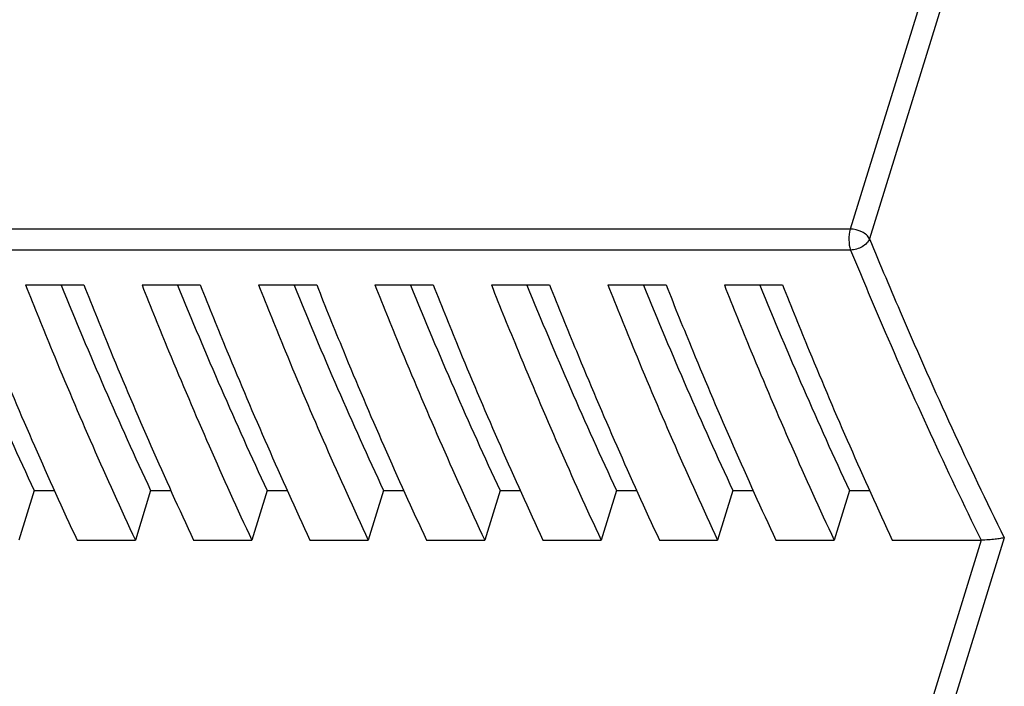
# Model space of a CAD drawing. Units: millimetres. Extents: x 0 to 210, y 74 to 223.
# Drawn here: x 182 to 194, y 170 to 178 of the extents above; entities that cross this region are included whole.
import ezdxf

# ---------------------------------------------------------------- set-up
doc = ezdxf.new("R2010")
doc.units = ezdxf.units.MM
doc.header["$MEASUREMENT"] = 0
doc.layers.add('SPMA-4D_SHANDXF_CONTINUOUS_LINE', color=7, linetype='Continuous')

# ---------------------------------------------------------------- blocks, each defined once
blk = doc.blocks.new('block 1967')
at = {"layer": 'SPMA-4D_SHANDXF_CONTINUOUS_LINE', "color": 7, "lineweight": 25, "true_color": 0xffffff}
blk.add_lwpolyline([(182.983, 171.482), (183.674, 171.482)], dxfattribs=at)
blk = doc.blocks.new('block 1968')
at = {"layer": 'SPMA-4D_SHANDXF_CONTINUOUS_LINE', "color": 7, "lineweight": 25, "true_color": 0xffffff}
blk.add_lwpolyline([(184.364, 171.482), (185.055, 171.482)], dxfattribs=at)
blk = doc.blocks.new('block 1969')
at = {"layer": 'SPMA-4D_SHANDXF_CONTINUOUS_LINE', "color": 7, "lineweight": 25, "true_color": 0xffffff}
blk.add_lwpolyline([(185.745, 171.482), (186.436, 171.482)], dxfattribs=at)
blk = doc.blocks.new('block 1970')
at = {"layer": 'SPMA-4D_SHANDXF_CONTINUOUS_LINE', "color": 7, "lineweight": 25, "true_color": 0xffffff}
blk.add_lwpolyline([(187.127, 171.482), (187.817, 171.482)], dxfattribs=at)
blk = doc.blocks.new('block 1971')
at = {"layer": 'SPMA-4D_SHANDXF_CONTINUOUS_LINE', "color": 7, "lineweight": 25, "true_color": 0xffffff}
blk.add_lwpolyline([(188.508, 171.482), (189.198, 171.482)], dxfattribs=at)
blk = doc.blocks.new('block 1972')
at = {"layer": 'SPMA-4D_SHANDXF_CONTINUOUS_LINE', "color": 7, "lineweight": 25, "true_color": 0xffffff}
blk.add_lwpolyline([(189.889, 171.482), (190.579, 171.482)], dxfattribs=at)
blk = doc.blocks.new('block 1973')
at = {"layer": 'SPMA-4D_SHANDXF_CONTINUOUS_LINE', "color": 7, "lineweight": 25, "true_color": 0xffffff}
blk.add_lwpolyline([(191.27, 171.482), (191.961, 171.482)], dxfattribs=at)
blk = doc.blocks.new('block 1974')
at = {"layer": 'SPMA-4D_SHANDXF_CONTINUOUS_LINE', "color": 7, "lineweight": 25, "true_color": 0xffffff}
blk.add_lwpolyline([(192.651, 171.482), (193.706, 171.482)], dxfattribs=at)
blk = doc.blocks.new('block 1983')
at = {"layer": 'SPMA-4D_SHANDXF_CONTINUOUS_LINE', "color": 7, "lineweight": 25, "true_color": 0xffffff}
blk.add_lwpolyline([(182.474, 172.07), (182.716, 172.07)], dxfattribs=at)
blk = doc.blocks.new('block 1984')
at = {"layer": 'SPMA-4D_SHANDXF_CONTINUOUS_LINE', "color": 7, "lineweight": 25, "true_color": 0xffffff}
blk.add_lwpolyline([(183.855, 172.07), (184.097, 172.07)], dxfattribs=at)
blk = doc.blocks.new('block 1985')
at = {"layer": 'SPMA-4D_SHANDXF_CONTINUOUS_LINE', "color": 7, "lineweight": 25, "true_color": 0xffffff}
blk.add_lwpolyline([(185.236, 172.07), (185.478, 172.07)], dxfattribs=at)
blk = doc.blocks.new('block 1986')
at = {"layer": 'SPMA-4D_SHANDXF_CONTINUOUS_LINE', "color": 7, "lineweight": 25, "true_color": 0xffffff}
blk.add_lwpolyline([(186.618, 172.07), (186.86, 172.07)], dxfattribs=at)
blk = doc.blocks.new('block 1987')
at = {"layer": 'SPMA-4D_SHANDXF_CONTINUOUS_LINE', "color": 7, "lineweight": 25, "true_color": 0xffffff}
blk.add_lwpolyline([(187.999, 172.07), (188.241, 172.07)], dxfattribs=at)
blk = doc.blocks.new('block 1988')
at = {"layer": 'SPMA-4D_SHANDXF_CONTINUOUS_LINE', "color": 7, "lineweight": 25, "true_color": 0xffffff}
blk.add_lwpolyline([(189.38, 172.07), (189.622, 172.07)], dxfattribs=at)
blk = doc.blocks.new('block 1989')
at = {"layer": 'SPMA-4D_SHANDXF_CONTINUOUS_LINE', "color": 7, "lineweight": 25, "true_color": 0xffffff}
blk.add_lwpolyline([(190.761, 172.07), (191.003, 172.07)], dxfattribs=at)
blk = doc.blocks.new('block 1990')
at = {"layer": 'SPMA-4D_SHANDXF_CONTINUOUS_LINE', "color": 7, "lineweight": 25, "true_color": 0xffffff}
blk.add_lwpolyline([(192.142, 172.07), (192.384, 172.07)], dxfattribs=at)
blk = doc.blocks.new('block 2001')
at = {"layer": 'SPMA-4D_SHANDXF_CONTINUOUS_LINE', "color": 7, "lineweight": 25, "true_color": 0xffffff}
blk.add_lwpolyline([(182.474, 172.07), (182.292, 171.482)], dxfattribs=at)
blk = doc.blocks.new('block 2004')
at = {"layer": 'SPMA-4D_SHANDXF_CONTINUOUS_LINE', "color": 7, "lineweight": 25, "true_color": 0xffffff}
blk.add_lwpolyline([(183.855, 172.07), (183.674, 171.482)], dxfattribs=at)
blk = doc.blocks.new('block 2020')
at = {"layer": 'SPMA-4D_SHANDXF_CONTINUOUS_LINE', "color": 7, "lineweight": 25, "true_color": 0xffffff}
blk.add_lwpolyline([(185.236, 172.07), (185.055, 171.482)], dxfattribs=at)
blk = doc.blocks.new('block 2032')
at = {"layer": 'SPMA-4D_SHANDXF_CONTINUOUS_LINE', "color": 7, "lineweight": 25, "true_color": 0xffffff}
blk.add_lwpolyline([(182.372, 174.507), (183.062, 174.507)], dxfattribs=at)
blk = doc.blocks.new('block 2033')
at = {"layer": 'SPMA-4D_SHANDXF_CONTINUOUS_LINE', "color": 7, "lineweight": 25, "true_color": 0xffffff}
blk.add_lwpolyline([(183.753, 174.507), (184.444, 174.507)], dxfattribs=at)
blk = doc.blocks.new('block 2034')
at = {"layer": 'SPMA-4D_SHANDXF_CONTINUOUS_LINE', "color": 7, "lineweight": 25, "true_color": 0xffffff}
blk.add_lwpolyline([(185.134, 174.507), (185.825, 174.507)], dxfattribs=at)
blk = doc.blocks.new('block 2035')
at = {"layer": 'SPMA-4D_SHANDXF_CONTINUOUS_LINE', "color": 7, "lineweight": 25, "true_color": 0xffffff}
blk.add_lwpolyline([(186.515, 174.507), (187.206, 174.507)], dxfattribs=at)
blk = doc.blocks.new('block 2036')
at = {"layer": 'SPMA-4D_SHANDXF_CONTINUOUS_LINE', "color": 7, "lineweight": 25, "true_color": 0xffffff}
blk.add_lwpolyline([(187.896, 174.507), (188.587, 174.507)], dxfattribs=at)
blk = doc.blocks.new('block 2037')
at = {"layer": 'SPMA-4D_SHANDXF_CONTINUOUS_LINE', "color": 7, "lineweight": 25, "true_color": 0xffffff}
blk.add_lwpolyline([(189.278, 174.507), (189.968, 174.507)], dxfattribs=at)
blk = doc.blocks.new('block 2038')
at = {"layer": 'SPMA-4D_SHANDXF_CONTINUOUS_LINE', "color": 7, "lineweight": 25, "true_color": 0xffffff}
blk.add_lwpolyline([(190.659, 174.507), (191.349, 174.507)], dxfattribs=at)
blk = doc.blocks.new('block 2039')
at = {"layer": 'SPMA-4D_SHANDXF_CONTINUOUS_LINE', "color": 7, "lineweight": 25, "true_color": 0xffffff}
blk.add_lwpolyline([(192.157, 174.92), (168.808, 174.92)], dxfattribs=at)
blk = doc.blocks.new('block 2040')
at = {"layer": 'SPMA-4D_SHANDXF_CONTINUOUS_LINE', "color": 7, "lineweight": 25, "true_color": 0xffffff}
blk.add_lwpolyline([(192.152, 175.169), (168.803, 175.169)], dxfattribs=at)
blk = doc.blocks.new('block 2055')
at = {"layer": 'SPMA-4D_SHANDXF_CONTINUOUS_LINE', "color": 7, "lineweight": 25, "true_color": 0xffffff}
blk.add_lwpolyline([(186.618, 172.07), (186.436, 171.482)], dxfattribs=at)
blk = doc.blocks.new('block 2069')
at = {"layer": 'SPMA-4D_SHANDXF_CONTINUOUS_LINE', "color": 7, "lineweight": 25, "true_color": 0xffffff}
blk.add_lwpolyline([(187.999, 172.07), (187.817, 171.482)], dxfattribs=at)
blk = doc.blocks.new('block 2072')
at = {"layer": 'SPMA-4D_SHANDXF_CONTINUOUS_LINE', "color": 7, "lineweight": 25, "true_color": 0xffffff}
blk.add_lwpolyline([(189.38, 172.07), (189.198, 171.482)], dxfattribs=at)
blk = doc.blocks.new('block 2115')
at = {"layer": 'SPMA-4D_SHANDXF_CONTINUOUS_LINE', "color": 7, "lineweight": 25, "true_color": 0xffffff}
blk.add_lwpolyline([(190.761, 172.07), (190.579, 171.482)], dxfattribs=at)
blk = doc.blocks.new('block 2118')
at = {"layer": 'SPMA-4D_SHANDXF_CONTINUOUS_LINE', "color": 7, "lineweight": 25, "true_color": 0xffffff}
blk.add_lwpolyline([(193.019, 177.975), (192.152, 175.169)], dxfattribs=at)
blk = doc.blocks.new('block 2142')
at = {"layer": 'SPMA-4D_SHANDXF_CONTINUOUS_LINE', "color": 7, "lineweight": 25, "true_color": 0xffffff}
blk.add_lwpolyline([(193.293, 178.007), (192.381, 175.055)], dxfattribs=at)
blk = doc.blocks.new('block 2143')
at = {"layer": 'SPMA-4D_SHANDXF_CONTINUOUS_LINE', "color": 7, "lineweight": 25, "true_color": 0xffffff}
blk.add_lwpolyline([(192.142, 172.07), (191.961, 171.482)], dxfattribs=at)
blk = doc.blocks.new('block 2153')
at = {"layer": 'SPMA-4D_SHANDXF_CONTINUOUS_LINE', "color": 7, "lineweight": 25, "true_color": 0xffffff}
blk.add_lwpolyline([(193.706, 171.482), (192.752, 168.393)], dxfattribs=at)
blk = doc.blocks.new('block 2155')
at = {"layer": 'SPMA-4D_SHANDXF_CONTINUOUS_LINE', "color": 7, "lineweight": 25, "true_color": 0xffffff}
blk.add_lwpolyline([(193.979, 171.511), (192.98, 168.279)], dxfattribs=at)
blk = doc.blocks.new('block 2500')
at = {"layer": 'SPMA-4D_SHANDXF_CONTINUOUS_LINE', "color": 7, "lineweight": 25, "true_color": 0xffffff}
blk.add_open_spline([(181.412, 174.503), (181.747, 173.684), (182.101, 172.872), (182.474, 172.07)], degree=3, dxfattribs=at)
blk = doc.blocks.new('block 2501')
at = {"layer": 'SPMA-4D_SHANDXF_CONTINUOUS_LINE', "color": 7, "lineweight": 25, "true_color": 0xffffff}
blk.add_open_spline([(182.793, 174.503), (183.128, 173.684), (183.482, 172.872), (183.855, 172.07)], degree=3, dxfattribs=at)
blk = doc.blocks.new('block 2502')
at = {"layer": 'SPMA-4D_SHANDXF_CONTINUOUS_LINE', "color": 7, "lineweight": 25, "true_color": 0xffffff}
blk.add_open_spline([(184.174, 174.503), (184.509, 173.684), (184.863, 172.872), (185.236, 172.07)], degree=3, dxfattribs=at)
blk = doc.blocks.new('block 2503')
at = {"layer": 'SPMA-4D_SHANDXF_CONTINUOUS_LINE', "color": 7, "lineweight": 25, "true_color": 0xffffff}
blk.add_open_spline([(185.556, 174.503), (185.89, 173.684), (186.244, 172.872), (186.618, 172.07)], degree=3, dxfattribs=at)
blk = doc.blocks.new('block 2504')
at = {"layer": 'SPMA-4D_SHANDXF_CONTINUOUS_LINE', "color": 7, "lineweight": 25, "true_color": 0xffffff}
blk.add_open_spline([(186.937, 174.503), (187.271, 173.684), (187.625, 172.872), (187.999, 172.07)], degree=3, dxfattribs=at)
blk = doc.blocks.new('block 2505')
at = {"layer": 'SPMA-4D_SHANDXF_CONTINUOUS_LINE', "color": 7, "lineweight": 25, "true_color": 0xffffff}
blk.add_open_spline([(188.318, 174.503), (188.652, 173.684), (189.007, 172.872), (189.38, 172.07)], degree=3, dxfattribs=at)
blk = doc.blocks.new('block 2506')
at = {"layer": 'SPMA-4D_SHANDXF_CONTINUOUS_LINE', "color": 7, "lineweight": 25, "true_color": 0xffffff}
blk.add_open_spline([(189.699, 174.503), (190.034, 173.684), (190.388, 172.872), (190.761, 172.07)], degree=3, dxfattribs=at)
blk = doc.blocks.new('block 2507')
at = {"layer": 'SPMA-4D_SHANDXF_CONTINUOUS_LINE', "color": 7, "lineweight": 25, "true_color": 0xffffff}
blk.add_open_spline([(191.08, 174.503), (191.415, 173.684), (191.769, 172.872), (192.142, 172.07)], degree=3, dxfattribs=at)
blk = doc.blocks.new('block 2660')
at = {"layer": 'SPMA-4D_SHANDXF_CONTINUOUS_LINE', "color": 7, "lineweight": 25, "true_color": 0xffffff}
blk.add_open_spline([(189.968, 174.507), (190.072, 174.246), (190.177, 173.985), (190.285, 173.726), (190.597, 172.971), (190.925, 172.222), (191.27, 171.482)], degree=3, knots=[0, 0, 0, 0, 1, 1, 1, 2, 2, 2, 2], dxfattribs=at)
blk = doc.blocks.new('block 2661')
at = {"layer": 'SPMA-4D_SHANDXF_CONTINUOUS_LINE', "color": 7, "lineweight": 25, "true_color": 0xffffff}
blk.add_open_spline([(188.587, 174.507), (188.691, 174.246), (188.796, 173.985), (188.904, 173.726), (189.216, 172.971), (189.543, 172.222), (189.889, 171.482)], degree=3, knots=[0, 0, 0, 0, 1, 1, 1, 2, 2, 2, 2], dxfattribs=at)
blk = doc.blocks.new('block 2662')
at = {"layer": 'SPMA-4D_SHANDXF_CONTINUOUS_LINE', "color": 7, "lineweight": 25, "true_color": 0xffffff}
blk.add_open_spline([(187.206, 174.507), (187.31, 174.246), (187.415, 173.985), (187.522, 173.726), (187.835, 172.971), (188.162, 172.222), (188.508, 171.482)], degree=3, knots=[0, 0, 0, 0, 1, 1, 1, 2, 2, 2, 2], dxfattribs=at)
blk = doc.blocks.new('block 2663')
at = {"layer": 'SPMA-4D_SHANDXF_CONTINUOUS_LINE', "color": 7, "lineweight": 25, "true_color": 0xffffff}
blk.add_open_spline([(185.825, 174.507), (185.928, 174.246), (186.034, 173.985), (186.141, 173.726), (186.453, 172.971), (186.781, 172.222), (187.127, 171.482)], degree=3, knots=[0, 0, 0, 0, 1, 1, 1, 2, 2, 2, 2], dxfattribs=at)
blk = doc.blocks.new('block 2664')
at = {"layer": 'SPMA-4D_SHANDXF_CONTINUOUS_LINE', "color": 7, "lineweight": 25, "true_color": 0xffffff}
blk.add_open_spline([(184.444, 174.507), (184.547, 174.246), (184.653, 173.985), (184.76, 173.726), (185.072, 172.971), (185.4, 172.222), (185.745, 171.482)], degree=3, knots=[0, 0, 0, 0, 1, 1, 1, 2, 2, 2, 2], dxfattribs=at)
blk = doc.blocks.new('block 2665')
at = {"layer": 'SPMA-4D_SHANDXF_CONTINUOUS_LINE', "color": 7, "lineweight": 25, "true_color": 0xffffff}
blk.add_open_spline([(183.062, 174.507), (183.166, 174.246), (183.272, 173.985), (183.379, 173.726), (183.691, 172.971), (184.019, 172.222), (184.364, 171.482)], degree=3, knots=[0, 0, 0, 0, 1, 1, 1, 2, 2, 2, 2], dxfattribs=at)
blk = doc.blocks.new('block 2666')
at = {"layer": 'SPMA-4D_SHANDXF_CONTINUOUS_LINE', "color": 7, "lineweight": 25, "true_color": 0xffffff}
blk.add_open_spline([(181.681, 174.507), (181.785, 174.246), (181.89, 173.985), (181.998, 173.726), (182.31, 172.971), (182.638, 172.222), (182.983, 171.482)], degree=3, knots=[0, 0, 0, 0, 1, 1, 1, 2, 2, 2, 2], dxfattribs=at)
blk = doc.blocks.new('block 2675')
at = {"layer": 'SPMA-4D_SHANDXF_CONTINUOUS_LINE', "color": 7, "lineweight": 25, "true_color": 0xffffff}
blk.add_open_spline([(191.349, 174.507), (191.453, 174.246), (191.559, 173.985), (191.666, 173.726), (191.978, 172.971), (192.306, 172.222), (192.651, 171.482)], degree=3, knots=[0, 0, 0, 0, 1, 1, 1, 2, 2, 2, 2], dxfattribs=at)
blk = doc.blocks.new('block 2705')
at = {"layer": 'SPMA-4D_SHANDXF_CONTINUOUS_LINE', "color": 7, "lineweight": 25, "true_color": 0xffffff}
blk.add_open_spline([(192.381, 175.055), (192.507, 174.747), (192.636, 174.44), (192.768, 174.135), (193.149, 173.25), (193.552, 172.374), (193.979, 171.511)], degree=3, knots=[0, 0, 0, 0, 1, 1, 1, 2, 2, 2, 2], dxfattribs=at)
blk = doc.blocks.new('block 2736')
at = {"layer": 'SPMA-4D_SHANDXF_CONTINUOUS_LINE', "color": 7, "lineweight": 25, "true_color": 0xffffff}
blk.add_open_spline([(192.152, 175.169), (192.139, 175.128), (192.135, 175.085), (192.136, 175.042), (192.137, 175), (192.142, 174.958), (192.157, 174.92)], degree=3, knots=[0, 0, 0, 0, 1, 1, 1, 2, 2, 2, 2], dxfattribs=at)
blk = doc.blocks.new('block 2748')
at = {"layer": 'SPMA-4D_SHANDXF_CONTINUOUS_LINE', "color": 7, "lineweight": 25, "true_color": 0xffffff}
blk.add_open_spline([(193.979, 171.511), (193.965, 171.507), (193.95, 171.505), (193.935, 171.502), (193.914, 171.499), (193.893, 171.496), (193.872, 171.493), (193.846, 171.49), (193.819, 171.488), (193.793, 171.486), (193.764, 171.484), (193.735, 171.482), (193.706, 171.482)], degree=3, knots=[0, 0, 0, 0, 1, 1, 1, 2, 2, 2, 3, 3, 3, 4, 4, 4, 4], dxfattribs=at)
blk = doc.blocks.new('block 2749')
at = {"layer": 'SPMA-4D_SHANDXF_CONTINUOUS_LINE', "color": 7, "lineweight": 25, "true_color": 0xffffff}
blk.add_open_spline([(192.381, 175.055), (192.374, 175.036), (192.362, 175.019), (192.348, 175.004), (192.332, 174.987), (192.314, 174.972), (192.294, 174.96), (192.273, 174.948), (192.25, 174.938), (192.227, 174.931), (192.204, 174.924), (192.181, 174.921), (192.157, 174.92)], degree=3, knots=[0, 0, 0, 0, 1, 1, 1, 2, 2, 2, 3, 3, 3, 4, 4, 4, 4], dxfattribs=at)
blk = doc.blocks.new('block 2750')
at = {"layer": 'SPMA-4D_SHANDXF_CONTINUOUS_LINE', "color": 7, "lineweight": 25, "true_color": 0xffffff}
blk.add_open_spline([(192.381, 175.055), (192.372, 175.071), (192.359, 175.086), (192.345, 175.099), (192.328, 175.113), (192.309, 175.126), (192.289, 175.136), (192.247, 175.157), (192.199, 175.169), (192.152, 175.169)], degree=3, knots=[0, 0, 0, 0, 1, 1, 1, 2, 2, 2, 3, 3, 3, 3], dxfattribs=at)
blk = doc.blocks.new('block 2782')
at = {"layer": 'SPMA-4D_SHANDXF_CONTINUOUS_LINE', "color": 7, "lineweight": 25, "true_color": 0xffffff}
blk.add_open_spline([(190.659, 174.507), (190.763, 174.246), (190.868, 173.985), (190.975, 173.726), (191.287, 172.971), (191.615, 172.222), (191.961, 171.482)], degree=3, knots=[0, 0, 0, 0, 1, 1, 1, 2, 2, 2, 2], dxfattribs=at)
blk = doc.blocks.new('block 2783')
at = {"layer": 'SPMA-4D_SHANDXF_CONTINUOUS_LINE', "color": 7, "lineweight": 25, "true_color": 0xffffff}
blk.add_open_spline([(189.278, 174.507), (189.381, 174.246), (189.487, 173.985), (189.594, 173.726), (189.906, 172.971), (190.234, 172.222), (190.579, 171.482)], degree=3, knots=[0, 0, 0, 0, 1, 1, 1, 2, 2, 2, 2], dxfattribs=at)
blk = doc.blocks.new('block 2784')
at = {"layer": 'SPMA-4D_SHANDXF_CONTINUOUS_LINE', "color": 7, "lineweight": 25, "true_color": 0xffffff}
blk.add_open_spline([(187.896, 174.507), (188, 174.246), (188.106, 173.985), (188.213, 173.726), (188.525, 172.971), (188.853, 172.222), (189.198, 171.482)], degree=3, knots=[0, 0, 0, 0, 1, 1, 1, 2, 2, 2, 2], dxfattribs=at)
blk = doc.blocks.new('block 2785')
at = {"layer": 'SPMA-4D_SHANDXF_CONTINUOUS_LINE', "color": 7, "lineweight": 25, "true_color": 0xffffff}
blk.add_open_spline([(186.515, 174.507), (186.619, 174.246), (186.724, 173.985), (186.832, 173.726), (187.144, 172.971), (187.472, 172.222), (187.817, 171.482)], degree=3, knots=[0, 0, 0, 0, 1, 1, 1, 2, 2, 2, 2], dxfattribs=at)
blk = doc.blocks.new('block 2786')
at = {"layer": 'SPMA-4D_SHANDXF_CONTINUOUS_LINE', "color": 7, "lineweight": 25, "true_color": 0xffffff}
blk.add_open_spline([(185.134, 174.507), (185.238, 174.246), (185.343, 173.985), (185.451, 173.726), (185.763, 172.971), (186.091, 172.222), (186.436, 171.482)], degree=3, knots=[0, 0, 0, 0, 1, 1, 1, 2, 2, 2, 2], dxfattribs=at)
blk = doc.blocks.new('block 2788')
at = {"layer": 'SPMA-4D_SHANDXF_CONTINUOUS_LINE', "color": 7, "lineweight": 25, "true_color": 0xffffff}
blk.add_open_spline([(183.753, 174.507), (183.857, 174.246), (183.962, 173.985), (184.069, 173.726), (184.382, 172.971), (184.709, 172.222), (185.055, 171.482)], degree=3, knots=[0, 0, 0, 0, 1, 1, 1, 2, 2, 2, 2], dxfattribs=at)
blk = doc.blocks.new('block 2790')
at = {"layer": 'SPMA-4D_SHANDXF_CONTINUOUS_LINE', "color": 7, "lineweight": 25, "true_color": 0xffffff}
blk.add_open_spline([(182.372, 174.507), (182.475, 174.246), (182.581, 173.985), (182.688, 173.726), (183, 172.971), (183.328, 172.222), (183.674, 171.482)], degree=3, knots=[0, 0, 0, 0, 1, 1, 1, 2, 2, 2, 2], dxfattribs=at)
blk = doc.blocks.new('block 2808')
at = {"layer": 'SPMA-4D_SHANDXF_CONTINUOUS_LINE', "color": 7, "lineweight": 25, "true_color": 0xffffff}
blk.add_open_spline([(192.157, 174.92), (192.28, 174.622), (192.405, 174.325), (192.532, 174.029), (192.901, 173.171), (193.291, 172.321), (193.703, 171.482)], degree=3, knots=[0, 0, 0, 0, 1, 1, 1, 2, 2, 2, 2], dxfattribs=at)

msp = doc.modelspace()

# ---------------------------------------------------------------- block references
at = {"layer": 'SPMA-4D_SHANDXF_CONTINUOUS_LINE'}
for name in ['block 2118', 'block 2142', 'block 2040', 'block 2736', 'block 2750', 'block 2749', 'block 2705', 'block 2039', 'block 2808', 'block 2500', 'block 2666', 'block 2032', 'block 2790', 'block 2501', 'block 2665', 'block 2033', 'block 2788', 'block 2502', 'block 2664', 'block 2034', 'block 2786', 'block 2503', 'block 2663', 'block 2035', 'block 2785', 'block 2504', 'block 2662', 'block 2036', 'block 2784', 'block 2505', 'block 2661', 'block 2037', 'block 2783', 'block 2506', 'block 2660', 'block 2038', 'block 2782', 'block 2507', 'block 2675', 'block 2001', 'block 1983', 'block 2004', 'block 1984', 'block 2020', 'block 1985', 'block 2055', 'block 1986', 'block 2069', 'block 1987', 'block 2072', 'block 1988', 'block 2115', 'block 1989', 'block 2143', 'block 1990', 'block 1967', 'block 1968', 'block 1969', 'block 1970', 'block 1971', 'block 1972', 'block 1973', 'block 1974', 'block 2153', 'block 2155', 'block 2748']:
    msp.add_blockref(name, (0, 0), dxfattribs=at)

doc.saveas('drawing.dxf')
